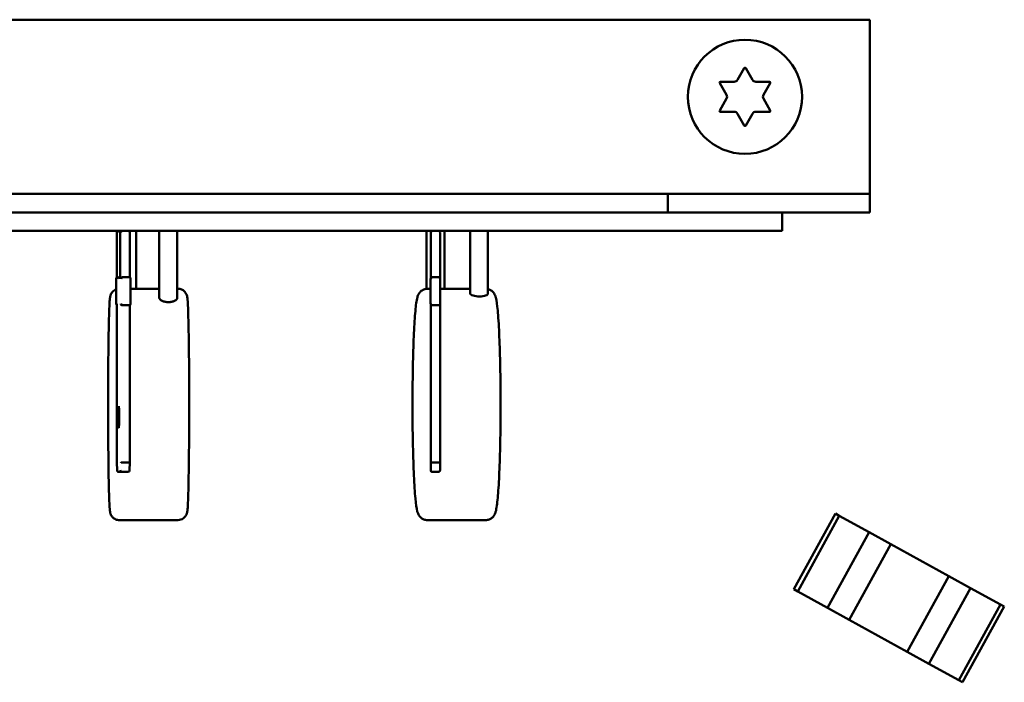
# Model space of a CAD drawing. Units: inches. Extents: x 1 to 187, y 4 to 118.
# Drawn here: x 39 to 42, y 70 to 72 of the extents above; entities that cross this region are included whole.
import ezdxf

# ---------------------------------------------------------------- set-up
doc = ezdxf.new("R2010")
doc.units = ezdxf.units.IN
doc.header["$LTSCALE"] = 11.111111
doc.header["$MEASUREMENT"] = 0
doc.layers.add('Visible (ANSI)', color=7, linetype='Continuous', lineweight=50)

msp = doc.modelspace()

# ---------------------------------------------------------------- linework, layer by layer
at = {"layer": 'Visible (ANSI)'}
for p, q in [((37.2075, 72.4442), (42.0175, 72.4442)), ((42.0175, 71.9092), (42.0175, 72.4442)), ((41.5878, 72.249), (41.6099, 72.2872)), ((41.6151, 72.2872), (41.6371, 72.249)), ((41.5527, 72.2002), (41.5306, 72.2385)), ((41.5332, 72.243), (41.5774, 72.243)), ((41.6475, 72.243), (41.6917, 72.243)), ((41.6943, 72.2385), (41.6722, 72.2002)), ((41.5306, 72.15), (41.5527, 72.1882)), ((41.6722, 72.1882), (41.6943, 72.15)), ((41.5774, 72.1455), (41.5332, 72.1455)), ((41.6099, 72.1012), (41.5878, 72.1395)), ((41.6371, 72.1395), (41.6151, 72.1012)), ((41.6917, 72.1455), (41.6475, 72.1455)), ((42.0175, 71.8792), (42.0175, 71.9092)), ((37.8625, 71.8792), (41.3625, 71.8792)), ((41.3625, 71.8792), (42.0175, 71.8792)), ((41.3625, 71.8792), (41.3625, 71.8192)), ((42.0175, 71.8192), (42.0175, 71.8792)), ((41.7335, 71.8192), (37.4835, 71.8192)), ((42.0175, 71.8192), (41.3625, 71.8192)), ((41.7335, 71.7592), (41.7335, 71.8192)), ((37.4835, 71.7592), (41.7335, 71.7592)), ((39.5744, 71.6045), (39.5744, 71.7545)), ((39.5852, 71.6045), (39.5852, 71.7545)), ((39.6174, 71.6081), (39.6174, 71.7545)), ((39.6375, 71.7592), (39.6375, 71.5717)), ((39.7126, 71.7592), (39.7126, 71.5424)), ((39.7706, 71.7592), (39.7706, 71.5419)), ((40.5794, 71.7592), (40.5794, 71.5716)), ((40.5929, 71.6042), (40.5929, 71.7542)), ((40.5934, 71.6042), (40.5934, 71.7542)), ((40.6235, 71.6051), (40.6235, 71.7542)), ((40.6375, 71.7592), (40.6375, 71.5717)), ((40.7208, 71.7592), (40.7208, 71.5569)), ((40.7788, 71.7592), (40.7788, 71.556)), ((39.5727, 71.523), (39.5727, 71.6045)), ((39.5852, 71.6092), (39.5818, 71.6092)), ((39.5943, 71.6092), (39.5927, 71.6092)), ((39.5943, 71.6092), (39.6143, 71.6092)), ((39.619, 71.523), (39.619, 71.6045)), ((40.5928, 71.5232), (40.5928, 71.6042)), ((40.5986, 71.6092), (40.5985, 71.6092)), ((40.5986, 71.6092), (40.6186, 71.6092)), ((40.6236, 71.5232), (40.6236, 71.6042)), ((39.619, 71.5717), (39.7126, 71.5717)), ((39.7706, 71.5717), (39.773, 71.5717)), ((40.5928, 71.5717), (40.5819, 71.5717)), ((40.7208, 71.5717), (40.6236, 71.5717)), ((39.5744, 71.0102), (39.5744, 71.523)), ((39.5927, 71.5182), (39.5943, 71.5182)), ((39.5943, 71.5182), (39.6143, 71.5182)), ((39.6174, 71.0102), (39.6174, 71.5193)), ((40.5929, 71.0103), (40.5929, 71.5232)), ((40.5985, 71.5182), (40.5986, 71.5182)), ((40.5986, 71.5182), (40.6186, 71.5182)), ((40.6235, 71.0103), (40.6235, 71.5223)), ((39.5759, 70.9828), (39.5744, 71.0101)), ((39.5927, 71.0082), (39.6126, 71.0082)), ((39.6159, 70.9828), (39.6174, 71.0101)), ((40.593, 70.9832), (40.5929, 71.0103)), ((40.5985, 71.0082), (40.6185, 71.0082)), ((40.6234, 70.9832), (40.6235, 71.0103)), ((39.5808, 70.9782), (39.591, 70.9782)), ((39.591, 70.9782), (39.611, 70.9782)), ((40.5979, 70.9782), (40.5984, 70.9782)), ((40.5984, 70.9782), (40.6184, 70.9782)), ((39.583, 70.8217), (39.773, 70.8217)), ((40.7717, 70.8217), (40.5819, 70.8217)), ((41.9063, 70.8426), (41.7712, 70.5974)), ((41.9185, 70.8359), (41.7834, 70.5906)), ((41.7834, 70.5906), (41.9185, 70.8359)), ((41.9063, 70.8426), (41.9185, 70.8359)), ((41.9185, 70.8359), (41.9063, 70.8426)), ((41.9185, 70.8359), (42.0158, 70.7823)), ((42.0158, 70.7823), (41.9185, 70.8359)), ((42.0158, 70.7823), (41.8807, 70.5371)), ((42.0858, 70.7437), (42.0158, 70.7823)), ((42.0158, 70.7823), (42.0858, 70.7437)), ((41.9508, 70.4985), (42.0858, 70.7437)), ((41.9508, 70.4985), (42.0858, 70.7437)), ((42.0858, 70.7437), (42.2742, 70.64)), ((42.0858, 70.7437), (42.2742, 70.64)), ((42.2742, 70.64), (42.1391, 70.3947)), ((42.2742, 70.64), (42.1391, 70.3947)), ((42.3442, 70.6014), (42.2742, 70.64)), ((42.2742, 70.64), (42.3442, 70.6014)), ((41.7834, 70.5906), (41.7712, 70.5974)), ((41.7834, 70.5906), (41.7712, 70.5974)), ((41.8807, 70.5371), (41.7834, 70.5906)), ((41.8807, 70.5371), (41.7834, 70.5906)), ((42.2091, 70.3561), (42.3442, 70.6014)), ((42.2091, 70.3561), (42.3442, 70.6014)), ((42.3442, 70.6014), (42.4415, 70.5478)), ((42.4415, 70.5478), (42.3442, 70.6014)), ((41.9508, 70.4985), (41.8807, 70.5371)), ((41.9508, 70.4985), (41.8807, 70.5371)), ((42.4415, 70.5478), (42.3064, 70.3026)), ((42.3064, 70.3026), (42.4415, 70.5478)), ((42.3186, 70.2958), (42.4537, 70.5411)), ((42.4415, 70.5478), (42.4537, 70.5411)), ((42.4537, 70.5411), (42.4415, 70.5478)), ((41.9508, 70.4985), (42.1391, 70.3947)), ((42.1391, 70.3947), (41.9508, 70.4985)), ((42.2091, 70.3561), (42.1391, 70.3947)), ((42.2091, 70.3561), (42.1391, 70.3947)), ((42.3064, 70.3026), (42.2091, 70.3561)), ((42.3064, 70.3026), (42.2091, 70.3561)), ((42.3186, 70.2958), (42.3064, 70.3026)), ((42.3186, 70.2958), (42.3064, 70.3026))]:
    msp.add_line(p, q, dxfattribs=at)
msp.add_circle((41.6125, 72.1942), 0.185, dxfattribs=at)
for centre, radius, start, end in [((41.6125, 72.2857), 0.003, 30, 150), ((41.5774, 72.255), 0.012, 270, 330), ((41.6475, 72.255), 0.012, 210, 270), ((41.5332, 72.24), 0.003, 90, 210), ((41.6917, 72.24), 0.003, 330, 90), ((41.5423, 72.1942), 0.012, 330, 30), ((41.6826, 72.1942), 0.012, 150, 210), ((41.5332, 72.1485), 0.003, 150, 270), ((41.5774, 72.1335), 0.012, 30, 90), ((41.6475, 72.1335), 0.012, 90, 150), ((41.6917, 72.1485), 0.003, 270, 30), ((41.6125, 72.1027), 0.003, 210, 330), ((40.5979, 71.7542), 0.005, 90.15, 180.15), ((40.598, 71.7542), 0.005, 89.85, 179.85), ((40.5984, 71.7542), 0.005, 90.15, 180.15), ((40.5985, 71.7542), 0.005, 89.85, 179.85), ((40.6185, 71.7542), 0.005, 0, 89.85), ((40.5978, 71.6042), 0.005, 169.6615, 180.15), ((40.598, 71.6042), 0.005, 156.3565, 179.85), ((40.5985, 71.6042), 0.005, 89.85, 179.85), ((40.5986, 71.6042), 0.005, 89.85, 179.85), ((40.6186, 71.6042), 0.005, 0, 89.85), ((40.5978, 71.5232), 0.005, 179.85, 190.3385), ((40.5985, 71.5232), 0.005, 180.15, 270.15), ((40.5986, 71.5232), 0.005, 180.15, 270.15), ((40.6186, 71.5232), 0.005, 270.15, 360), ((40.598, 70.9832), 0.005, 179.9379, 269.9379), ((40.5984, 70.9832), 0.005, 180.0621, 270.0621), ((40.6184, 70.9832), 0.005, 270.0621, 359.85)]:
    msp.add_arc(centre, radius, start, end, dxfattribs=at)
for centre, major_axis, ratio, start_param, end_param in [((39.5794, 71.7542), (-0.00363, 0.00363), 0.947307, 5.52484, 7.095636), ((39.5816, 71.7542), (-0.00363, -0.00363), 0.947307, 3.899938, 5.470735), ((39.5902, 71.7542), (-0.00363, 0.00363), 0.947307, 5.52484, 7.095636), ((39.5924, 71.7542), (-0.00363, -0.00363), 0.947307, 3.899938, 5.470735), ((39.6124, 71.7542), (0.00363, 0.00363), 0.947307, 5.52484, 7.041531), ((39.5777, 71.6042), (-0.00363, 0.00363), 0.947307, 6.197842, 7.095636), ((39.5794, 71.6042), (0.00363, -0.00363), 0.947307, 3.899938, 3.954043), ((39.5816, 71.6042), (0.00363, 0.00363), 0.947307, 0.758346, 2.329142), ((39.5902, 71.6042), (0.00363, -0.00363), 0.947307, 3.899938, 3.954043), ((39.5924, 71.6042), (0.00363, 0.00363), 0.947307, 0.758346, 2.329142), ((39.5941, 71.6042), (-0.00363, -0.00363), 0.947307, 3.899938, 5.470735), ((39.614, 71.6042), (0.00363, 0.00363), 0.947307, 5.52484, 7.041531), ((39.5777, 71.5232), (-0.00363, -0.00363), 0.947307, 5.470735, 6.368529), ((39.5794, 71.5232), (0.00363, 0.00363), 0.947307, 2.329142, 2.383247), ((39.5924, 71.5232), (0.00363, -0.00363), 0.947307, 3.954043, 5.52484), ((39.5941, 71.5232), (-0.00363, 0.00363), 0.947307, 0.812451, 2.383247), ((39.614, 71.5232), (0.00363, -0.00363), 0.947307, 5.52484, 7.041531), ((39.5794, 71.0103), (-0.005, -0.00014), 0.413357, 6.217912, 6.294354), ((39.5924, 71.0103), (-0.005, 0.00014), 0.413357, 0.065274, 1.63607), ((39.6124, 71.0103), (0.005, -0.00014), 0.413357, 4.777662, 6.294354), ((40.5985, 71.0103), (-0.005, 0.00001), 0.414212, 0.00316, 1.573957), ((40.6185, 71.0103), (0.005, -0.00001), 0.414212, 4.715549, 6.283728), ((39.5809, 70.9832), (-0.00348, -0.00367), 0.977787, 5.459566, 7.030363), ((39.5909, 70.9832), (-0.00348, 0.00367), 0.977787, 0.823619, 2.394415), ((39.6109, 70.9832), (0.00348, -0.00367), 0.977787, 5.536008, 7.030363)]:
    msp.add_ellipse(centre, major_axis=major_axis, ratio=ratio, start_param=start_param, end_param=end_param, dxfattribs=at)
for centre, ratio in [((39.5809, 71.1562), 0.054079), ((40.5932, 71.1562), 0.002618)]:
    msp.add_ellipse(centre, major_axis=(0, 0.035), ratio=ratio, dxfattribs=at)
for points, knots in [([(39.5727, 71.5699), (39.57, 71.5689), (39.5678, 71.5677), (39.5634, 71.5646), (39.5616, 71.5629), (39.5586, 71.5594), (39.5576, 71.5579), (39.5559, 71.555), (39.5554, 71.5537), (39.5544, 71.5512), (39.554, 71.5502), (39.5532, 71.5473), (39.553, 71.5461), (39.5517, 71.5389), (39.5515, 71.5339), (39.5503, 71.512), (39.5496, 71.492), (39.5484, 71.4429), (39.548, 71.4148), (39.5472, 71.3523), (39.5469, 71.3179), (39.5466, 71.2462), (39.5465, 71.209), (39.5466, 71.1353), (39.5468, 71.0989), (39.5473, 71.0306), (39.5477, 70.9987), (39.5486, 70.9426), (39.5491, 70.9184), (39.5503, 70.8798), (39.551, 70.8659), (39.5521, 70.8537), (39.5523, 70.8513), (39.5531, 70.8468), (39.5533, 70.8454), (39.5547, 70.8413), (39.5551, 70.8404), (39.5563, 70.8378), (39.5573, 70.8359), (39.5608, 70.8314), (39.5629, 70.829), (39.5691, 70.8249), (39.5727, 70.8232), (39.5789, 70.8219), (39.5809, 70.8217), (39.583, 70.8217)], [0.00686, 0.00686, 0.00686, 0.00686, 0.012959, 0.012959, 0.021578, 0.021578, 0.032615, 0.032615, 0.04605, 0.04605, 0.065659, 0.065659, 0.107018, 0.107018, 0.322901, 0.322901, 0.67675, 0.67675, 1.0002, 1.0002, 1.321337, 1.321337, 1.641948, 1.641948, 1.962479, 1.962479, 2.28324, 2.28324, 2.604969, 2.604969, 2.931884, 2.931884, 3.036738, 3.036738, 3.089166, 3.089166, 3.101517, 3.101517, 3.117711, 3.117711, 3.12923, 3.12923, 3.137661, 3.137661, 3.141593, 3.141593, 3.141593, 3.141593]), ([(39.773, 70.8217), (39.7763, 70.8217), (39.7796, 70.8223), (39.7855, 70.8242), (39.7881, 70.8256), (39.7927, 70.8288), (39.7944, 70.8306), (39.7974, 70.834), (39.7984, 70.8356), (39.8001, 70.8385), (39.8007, 70.8397), (39.8017, 70.8422), (39.802, 70.8433), (39.8028, 70.8461), (39.803, 70.8474), (39.8043, 70.8546), (39.8046, 70.8596), (39.8058, 70.8814), (39.8065, 70.9014), (39.8076, 70.9505), (39.8081, 70.9786), (39.8089, 71.0412), (39.8091, 71.0756), (39.8095, 71.1472), (39.8095, 71.1845), (39.8094, 71.2581), (39.8093, 71.2945), (39.8088, 71.3628), (39.8084, 71.3947), (39.8075, 71.4508), (39.8069, 71.475), (39.8057, 71.5136), (39.8051, 71.5276), (39.804, 71.5398), (39.8038, 71.5421), (39.803, 71.5466), (39.8028, 71.5481), (39.8013, 71.5522), (39.801, 71.5531), (39.7997, 71.5557), (39.7988, 71.5576), (39.7952, 71.5621), (39.7931, 71.5644), (39.7869, 71.5685), (39.7834, 71.5702), (39.7772, 71.5715), (39.7751, 71.5717), (39.773, 71.5717)], [3.141593, 3.141593, 3.141593, 3.141593, 3.147763, 3.147763, 3.154552, 3.154552, 3.16317, 3.16317, 3.174208, 3.174208, 3.187643, 3.187643, 3.207252, 3.207252, 3.24861, 3.24861, 3.464494, 3.464494, 3.818342, 3.818342, 4.141792, 4.141792, 4.462929, 4.462929, 4.78354, 4.78354, 5.104071, 5.104071, 5.424832, 5.424832, 5.746562, 5.746562, 6.073477, 6.073477, 6.178331, 6.178331, 6.230758, 6.230758, 6.243109, 6.243109, 6.259303, 6.259303, 6.270822, 6.270822, 6.279254, 6.279254, 6.283185, 6.283185, 6.283185, 6.283185]), ([(40.5819, 70.8217), (40.5781, 70.8217), (40.5743, 70.8225), (40.5677, 70.8249), (40.5649, 70.8267), (40.5602, 70.8304), (40.5584, 70.8323), (40.5552, 70.8365), (40.5541, 70.8385), (40.5512, 70.8442), (40.5504, 70.8471), (40.5466, 70.861), (40.5451, 70.8736), (40.5415, 70.9115), (40.5399, 70.9369), (40.5372, 70.9951), (40.5361, 71.0274), (40.5346, 71.0964), (40.5341, 71.133), (40.5338, 71.2072), (40.534, 71.2446), (40.535, 71.3168), (40.5357, 71.3514), (40.5378, 71.4144), (40.5391, 71.4428), (40.5422, 71.4909), (40.544, 71.5103), (40.5471, 71.5325), (40.5482, 71.5386), (40.5509, 71.5479), (40.5518, 71.551), (40.5554, 71.5572), (40.5566, 71.559), (40.5605, 71.5633), (40.5635, 71.5662), (40.5716, 71.5702), (40.5757, 71.5714), (40.5807, 71.5717), (40.5813, 71.5717), (40.5819, 71.5717)], [3.141593, 3.141593, 3.141593, 3.141593, 3.160896, 3.160896, 3.18209, 3.18209, 3.208289, 3.208289, 3.246455, 3.246455, 3.330943, 3.330943, 3.645102, 3.645102, 3.988509, 3.988509, 4.313459, 4.313459, 4.635586, 4.635586, 4.957055, 4.957055, 5.278732, 5.278732, 5.601831, 5.601831, 5.931163, 5.931163, 6.107174, 6.107174, 6.19518, 6.19518, 6.224221, 6.224221, 6.257769, 6.257769, 6.28017, 6.28017, 6.283185, 6.283185, 6.283185, 6.283185]), ([(40.7513, 71.5467), (40.7477, 71.5467), (40.7438, 71.5469), (40.7366, 71.548), (40.7333, 71.5489), (40.7278, 71.5507), (40.7254, 71.5518), (40.722, 71.5542), (40.721, 71.5554), (40.7208, 71.5566), (40.7208, 71.5568), (40.7208, 71.5569)], [0, 0, 0, 0, 0.0277439, 0.0277439, 0.0554878, 0.0554878, 0.0847716, 0.0847716, 0.1140554, 0.1140554, 0.1180245, 0.1180245, 0.1180245, 0.1180245]), ([(40.7777, 71.5536), (40.7775, 71.5534), (40.7773, 71.5532), (40.7758, 71.5518), (40.7737, 71.5507), (40.7688, 71.5489), (40.7657, 71.548), (40.7588, 71.5469), (40.755, 71.5467), (40.7513, 71.5467)], [0.36443115, 0.36443115, 0.36443115, 0.36443115, 0.3690555, 0.3690555, 0.39833932, 0.39833932, 0.42608321, 0.42608321, 0.4538271, 0.4538271, 0.4538271, 0.4538271]), ([(40.7788, 71.5709), (40.7801, 71.5706), (40.7813, 71.5702), (40.7859, 71.5685), (40.7887, 71.5668), (40.7934, 71.5631), (40.7952, 71.5611), (40.7985, 71.5569), (40.7996, 71.5549), (40.8024, 71.5492), (40.8032, 71.5464), (40.807, 71.5325), (40.8085, 71.5199), (40.8121, 71.4819), (40.8138, 71.4565), (40.8164, 71.3983), (40.8175, 71.366), (40.819, 71.2971), (40.8195, 71.2604), (40.8198, 71.1863), (40.8196, 71.1488), (40.8187, 71.0767), (40.8179, 71.0421), (40.8158, 70.979), (40.8145, 70.9507), (40.8114, 70.9025), (40.8096, 70.8831), (40.8065, 70.8609), (40.8054, 70.8548), (40.8027, 70.8455), (40.8019, 70.8425), (40.7982, 70.8362), (40.797, 70.8345), (40.7931, 70.8301), (40.7902, 70.8272), (40.782, 70.8233), (40.7779, 70.822), (40.7729, 70.8217), (40.7723, 70.8217), (40.7717, 70.8217)], [0.012377, 0.012377, 0.012377, 0.012377, 0.019303, 0.019303, 0.040498, 0.040498, 0.066696, 0.066696, 0.104863, 0.104863, 0.18935, 0.18935, 0.503509, 0.503509, 0.846916, 0.846916, 1.171866, 1.171866, 1.493993, 1.493993, 1.815462, 1.815462, 2.13714, 2.13714, 2.460238, 2.460238, 2.78957, 2.78957, 2.965581, 2.965581, 3.053587, 3.053587, 3.082628, 3.082628, 3.116176, 3.116176, 3.138577, 3.138577, 3.141593, 3.141593, 3.141593, 3.141593]), ([(40.7777, 71.5536), (40.7783, 71.5542), (40.7787, 71.5549), (40.7788, 71.5557), (40.7788, 71.5559), (40.7788, 71.556)], [0, 0, 0, 0, 0.01761997, 0.01761997, 0.0216215, 0.0216215, 0.0216215, 0.0216215]), ([(39.7706, 71.5419), (39.7706, 71.5404), (39.7699, 71.5388), (39.767, 71.5355), (39.7648, 71.5339), (39.7597, 71.5314), (39.7565, 71.5303), (39.7496, 71.5288), (39.7458, 71.5284), (39.7385, 71.5284), (39.7346, 71.5288), (39.7276, 71.5303), (39.7244, 71.5314), (39.7191, 71.5339), (39.7167, 71.5355), (39.7135, 71.5389), (39.7127, 71.5406), (39.7126, 71.5423), (39.7126, 71.5423), (39.7126, 71.5424)], [0.1164779, 0.1164779, 0.1164779, 0.1164779, 0.1456937, 0.1456937, 0.1764126, 0.1764126, 0.20413, 0.20413, 0.2318475, 0.2318475, 0.2595649, 0.2595649, 0.2872824, 0.2872824, 0.3180012, 0.3180012, 0.3487201, 0.3487201, 0.350222, 0.350222, 0.350222, 0.350222])]:
    msp.add_open_spline(points, degree=3, knots=knots, dxfattribs=at)

doc.saveas('drawing.dxf')
